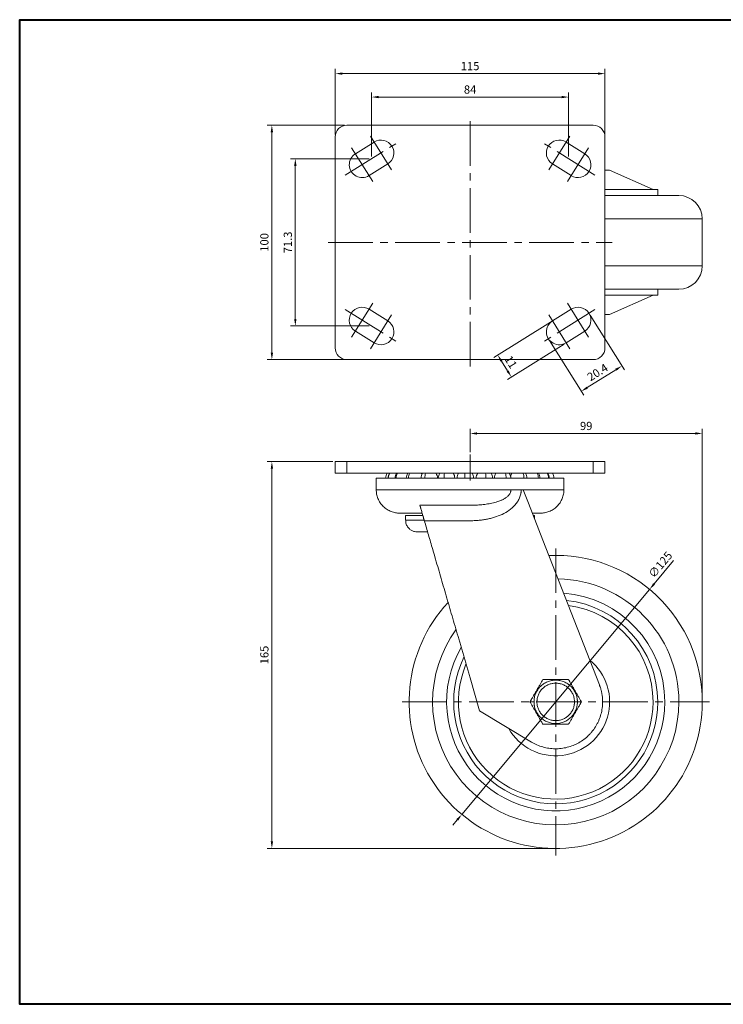
# Model space of a CAD drawing. Units: millimetres. Extents: x 0 to 594, y 0 to 420.
# Drawn here: x 0 to 300, y 0 to 420 of the extents above; entities that cross this region are included whole.
import ezdxf

# ---------------------------------------------------------------- set-up
doc = ezdxf.new("R2010")
doc.units = ezdxf.units.MM
doc.linetypes.add('CENTER2', pattern=[28.575, 19.05, -3.175, 3.175, -3.175])
doc.layers.get('0').update_dxf_attribs({"lineweight": 15})
for name, color, linetype, lineweight in [('1. DIMENSION', 1, 'Continuous', 15), ('2. CENTER', 3, 'CENTER2', 15), ('7. EDGE', 103, 'Continuous', 40)]:
    doc.layers.add(name, color=color, linetype=linetype, lineweight=lineweight)
doc.styles.get("Standard").update_dxf_attribs({"font": 'isocp.shx', "width": 0.9, "bigfont": 'whgtxt.shx'})
doc.dimstyles.new('AM_ISO', dxfattribs={"dimtxt": 3.5, "dimasz": 3, "dimexe": 2, "dimexo": 1, "dimgap": 1, "dimtad": 1, "dimtoh": 1, "dimdsep": 46, "dimtxsty": 'Standard', "dimcen": 0, "dimclrd": 256, "dimclre": 256, "dimclrt": 2, "dimadec": 0, "dimazin": 2, "dimtp": 0.1, "dimtm": 0.1, "dimtfac": 0.71, "dimtmove": 0, "dimatfit": 3, "dimfxl": 0, "dimlwd": -1, "dimlwe": -1, "dimarcsym": 0})
doc.dimstyles.new('AM_ISO$3', dxfattribs={"dimtxt": 3.5, "dimasz": 3, "dimexe": 2, "dimexo": 1, "dimgap": 1, "dimtad": 1, "dimdsep": 46, "dimtxsty": 'Standard', "dimcen": 0, "dimclrd": 256, "dimclre": 256, "dimclrt": 2, "dimadec": 0, "dimazin": 2, "dimtp": 0.1, "dimtm": 0.1, "dimtfac": 0.71, "dimtmove": 0, "dimatfit": 3, "dimfxl": 0, "dimlwd": -1, "dimlwe": -1, "dimarcsym": 0})

# ---------------------------------------------------------------- blocks, each defined once
blk = doc.blocks.new('202109151657143188')
for p, q in [((52.5, 50), (-52.5, 50)), ((-57.5, 45), (-57.5, -45)), ((-48.91, 37.81), (-40.91, 42.81)), ((48.91, 37.81), (40.91, 42.81)), ((57.5, -45), (57.5, 45)), ((-43.09, 28.49), (-35.09, 33.49)), ((43.09, 28.49), (35.09, 33.49)), ((57.54, 30.75), (59.5, 30.75)), ((77.98, 22.5), (59.5, 30.75)), ((57.54, 22.5), (80, 22.5)), ((80, 20), (80, 22.5)), ((57.53, 20), (89, 20)), ((99, 10), (57.51, 10)), ((99, -10), (99, 10)), ((57.53, -10), (99, -10)), ((89, -20), (57.52, -20)), ((80, -22.5), (80, -20)), ((57.53, -22.5), (80, -22.5)), ((59.5, -30.75), (77.98, -22.5)), ((-43.09, -28.49), (-35.09, -33.49)), ((43.09, -28.49), (35.09, -33.49)), ((57.54, -30.75), (59.5, -30.75)), ((-48.91, -37.81), (-40.91, -42.81)), ((48.91, -37.81), (40.91, -42.81)), ((-52.5, -50), (52.5, -50))]:
    blk.add_line(p, q)
for centre, radius, start, end in [((-52.5, 45), 5, 90, 180), ((52.5, 45), 5, 0, 90), ((-38, 38.15), 5.5, 302.0054, 122.0054), ((38, 38.15), 5.5, 57.9946, 237.9946), ((-46, 33.15), 5.5, 122.0054, 302.0054), ((46, 33.15), 5.5, 237.9946, 57.9946), ((89, 10), 10, 0, 90), ((89, -10), 10, 270, 0), ((-46, -33.15), 5.5, 57.9946, 237.9946), ((46, -33.15), 5.5, 302.0054, 122.0054), ((-38, -38.15), 5.5, 237.9946, 57.9946), ((38, -38.15), 5.5, 122.0054, 302.0054), ((-52.5, -45), 5, 180, 270), ((52.5, -45), 5, 270, 0)]:
    blk.add_arc(centre, radius, start, end)
at = {"layer": '2. CENTER'}
for p, q in [((0, -53), (0, 53)), ((-53.21, 28.65), (-30.79, 42.65)), ((-42.5, 45.36), (-33.5, 30.94)), ((53.21, 28.65), (30.79, 42.65)), ((42.5, 45.36), (33.5, 30.94)), ((-50.5, 40.36), (-41.5, 25.94)), ((50.5, 40.36), (41.5, 25.94)), ((-60.5, 0), (60.5, 0)), ((-53.21, -28.65), (-30.79, -42.65)), ((-50.5, -40.36), (-41.5, -25.94)), ((53.21, -28.65), (30.79, -42.65)), ((50.5, -40.36), (41.5, -25.94)), ((-42.5, -45.36), (-33.5, -30.94)), ((42.5, -45.36), (33.5, -30.94))]:
    blk.add_line(p, q, dxfattribs=at)
blk = doc.blocks.new('202109151657143190')
for p, q in [((-57.5, 0), (57.5, 0)), ((-57.5, 0), (-57.5, -5)), ((-52.5, -5), (-52.5, 0)), ((52.5, 0), (52.5, -5)), ((57.5, 0), (57.5, -5)), ((57.5, -5), (-57.5, -5)), ((-40, -7), (-40, -12)), ((40, -12), (40, -7)), ((21.79, -12), (22.66, -12)), ((-30, -22), (-20.49, -22)), ((-27.5, -23), (-27.5, -25)), ((26.63, -22), (30, -22)), ((27.5, -24.4), (27.5, -23)), ((4.07, -106.29), (0, -92.29)), ((27.25, -102.5), (25.53, -102.5)), ((47.47, -102.5), (45.75, -102.5)), ((4.07, -106.29), (26.17, -119.62))]:
    blk.add_line(p, q)
at = {"flags": 128}
for points in [[(-20.55, -5.45), (-20.68, -5.22), (-20.82, -4.99)], [(22.66, -12), (24.89, -17.7), (31.07, -33.55), (43.1, -64.39), (55.13, -95.23)]]:
    blk.add_lwpolyline(points, dxfattribs=at)
for centre, radius, start, end in [((-31.48, -7), 3.5, 144.6828, 179.8478), ((-28.48, -7), 3.5, 144.7375, 179.8693), ((-23.69, -7), 3.5, 144.9788, 179.9636), ((-17.41, -7), 3.5, 144.6523, 179.8359), ((-17.41, -7), 3.5, 359.8359, 35.371), ((-10.04, -7), 3.5, 144.8162, 179.9002), ((-10.04, -7), 3.5, 359.9002, 35.1913), ((-2.04, -7), 3.5, 144.8645, 179.9191), ((-2.04, -7), 3.5, 359.9191, 35.1382), ((6.09, -7), 3.5, 144.6462, 179.8335), ((6.09, -7), 3.5, 359.8335, 35.3777), ((13.84, -7), 3.5, 144.9187, 179.9402), ((13.84, -7), 3.5, 359.9402, 35.0787), ((20.72, -7), 3.5, 144.7738, 169.3072), ((20.72, -7), 3.5, 359.8836, 35.2378), ((26.29, -7), 3.5, 359.8407, 35.3577), ((30.22, -7), 3.5, 359.9891, 34.9402), ((32.24, -7), 3.5, 359.8574, 35.311), ((36.5, -102.5), 62.5, 0, 92.6325), ((36.5, -102.5), 52.5, 0, 88.8833), ((36.5, -102.5), 46.5, 0, 85.7915), ((36.5, -102.5), 62.5, 137.2583, 0), ((36.5, -102.5), 43.5, 0, 83.8842), ((36.5, -102.5), 41.48, 0, 82.4588), ((36.5, -102.5), 52.5, 144.0694, 0), ((36.5, -102.5), 46.5, 150.1194, 0), ((36.5, -102.5), 43.5, 154.0419, 0), ((36.5, -102.5), 41.48, 157.2556, 0), ((36.5, -102.5), 23, 209.6764, 50.7253)]:
    blk.add_arc(centre, radius, start, end)
for points, knots in [([(-40, -7), (-40, -7), (-40, -7), (-39.98, -7), (-39.95, -7), (-39.92, -7), (-39.87, -7), (-39.77, -7), (-39.58, -7), (-39.25, -7), (-38.82, -7), (-38.12, -7), (-37.01, -7), (-35.33, -7), (-33.31, -7), (-30.97, -7), (-28.33, -7), (-25.42, -7), (-22.26, -7), (-18.89, -7), (-15.33, -7), (-11.63, -7), (-7.82, -7), (-3.93, -7), (0, -7), (3.93, -7), (7.82, -7), (11.63, -7), (15.33, -7), (18.89, -7), (22.26, -7), (25.42, -7), (28.33, -7), (30.97, -7), (33.31, -7), (35.33, -7), (37.01, -7), (38.12, -7), (38.82, -7), (39.25, -7), (39.58, -7), (39.78, -7), (39.9, -7), (39.96, -7), (39.99, -7), (40, -7), (40, -7)], [0, 0, 0, 0, 0.005212, 0.010422, 0.01563, 0.020838, 0.026048, 0.03126, 0.046889, 0.062518, 0.078147, 0.093775, 0.125023, 0.156271, 0.187519, 0.218768, 0.250016, 0.281264, 0.312512, 0.34376, 0.375008, 0.406256, 0.437504, 0.468752, 0.5, 0.531248, 0.562496, 0.593744, 0.624993, 0.656241, 0.687489, 0.718737, 0.749985, 0.781233, 0.812481, 0.843729, 0.874977, 0.906225, 0.921854, 0.937483, 0.953111, 0.96874, 0.976557, 0.98437, 0.992183, 1, 1, 1, 1]), ([(-30, -22), (-30.58, -22), (-31.18, -21.95), (-32.4, -21.73), (-33.01, -21.56), (-34.23, -21.08), (-34.83, -20.78), (-35.98, -20.05), (-36.52, -19.62), (-37.5, -18.65), (-37.95, -18.11), (-38.71, -16.97), (-39.02, -16.36), (-39.53, -15.12), (-39.71, -14.48), (-39.95, -13.22), (-40, -12.6), (-40, -12)], [0, 0, 0, 0, 0.125, 0.125, 0.25, 0.25, 0.375, 0.375, 0.5, 0.5, 0.625, 0.625, 0.75, 0.75, 0.875, 0.875, 1, 1, 1, 1]), ([(17.44, -12), (15.68, -12), (13.84, -12), (10.02, -12), (8.04, -12), (4.01, -12), (1.96, -12), (-2.14, -12), (-4.19, -12), (-8.21, -12), (-10.18, -12), (-14, -12), (-15.84, -12), (-19.33, -12), (-20.99, -12), (-24.08, -12), (-25.52, -12), (-28.16, -12), (-29.37, -12), (-31.56, -12), (-32.54, -12), (-34.28, -12), (-35.05, -12), (-36.39, -12), (-36.96, -12), (-38.42, -12), (-39.05, -12), (-39.84, -12), (-40, -12), (-40, -12)], [0, 0, 0, 0, 0.0625, 0.0625, 0.125, 0.125, 0.1875, 0.1875, 0.25, 0.25, 0.3125, 0.3125, 0.375, 0.375, 0.4375, 0.4375, 0.5, 0.5, 0.5625, 0.5625, 0.625, 0.625, 0.6875, 0.6875, 0.75, 0.75, 0.875, 0.875, 1, 1, 1, 1]), ([(0, -18.61), (0.21, -18.61), (0.63, -18.61), (1.25, -18.6), (1.88, -18.58), (2.71, -18.55), (3.75, -18.49), (5.41, -18.35), (7.48, -18.09), (9.93, -17.62), (11.95, -17.04), (13.49, -16.42), (14.59, -15.85), (15.45, -15.28), (16.09, -14.74), (16.52, -14.29), (16.89, -13.79), (17.15, -13.32), (17.29, -12.93), (17.37, -12.62), (17.43, -12.31), (17.43, -12.1), (17.44, -12)], [0, 0, 0, 0, 0.031322, 0.062566, 0.093741, 0.124854, 0.187579, 0.249441, 0.374154, 0.499175, 0.624027, 0.6892, 0.748889, 0.811457, 0.843741, 0.87389, 0.906401, 0.936746, 0.953029, 0.968905, 0.984514, 1, 1, 1, 1]), ([(21.79, -12), (21.79, -12.1), (21.79, -12.29), (21.78, -12.58), (21.75, -12.87), (21.72, -13.16), (21.67, -13.46), (21.59, -13.93), (21.42, -14.6), (21.03, -15.69), (20.35, -17), (19.31, -18.4), (18.07, -19.67), (16.23, -21.13), (13.67, -22.59), (10.93, -23.62), (8.68, -24.24), (6.97, -24.61), (5.24, -24.89), (3.7, -25.06), (2.34, -25.17), (1.17, -25.22), (0.39, -25.23), (0, -25.23)], [0, 0, 0, 0, 0.010409, 0.020812, 0.03122, 0.041645, 0.0521, 0.062594, 0.093676, 0.125186, 0.186516, 0.250587, 0.311535, 0.375574, 0.50079, 0.625743, 0.687302, 0.750782, 0.812345, 0.875134, 0.916571, 0.95818, 1, 1, 1, 1]), ([(17.44, -12), (18.11, -12), (18.82, -12), (20.29, -12), (21.05, -12), (21.79, -12)], [0, 0, 0, 0, 0.5, 0.5, 1, 1, 1, 1]), ([(40, -12), (40, -12), (39.8, -12), (39.04, -12), (38.71, -12), (37.84, -12), (37.32, -12), (36.03, -12), (35.28, -12), (33.5, -12), (32.49, -12), (30.17, -12), (28.87, -12), (25.98, -12), (24.39, -12), (22.66, -12)], [0, 0, 0, 0, 0.25, 0.25, 0.375, 0.375, 0.5, 0.5, 0.625, 0.625, 0.75, 0.75, 0.875, 0.875, 1, 1, 1, 1]), ([(40, -12), (40, -12.6), (39.95, -13.22), (39.71, -14.48), (39.53, -15.12), (39.02, -16.36), (38.71, -16.97), (37.95, -18.11), (37.5, -18.65), (36.52, -19.62), (35.98, -20.05), (34.83, -20.78), (34.23, -21.08), (33.01, -21.56), (32.4, -21.73), (31.18, -21.95), (30.58, -22), (30, -22)], [0, 0, 0, 0, 0.125, 0.125, 0.25, 0.25, 0.375, 0.375, 0.5, 0.5, 0.625, 0.625, 0.75, 0.75, 0.875, 0.875, 1, 1, 1, 1]), ([(-21.42, -18.61), (-19.95, -18.61), (-18.38, -18.61), (-15.06, -18.61), (-13.3, -18.61), (-9.66, -18.61), (-7.77, -18.61), (-3.92, -18.61), (-1.96, -18.61), (0, -18.61)], [0, 0, 0, 0, 0.25, 0.25, 0.5, 0.5, 0.75, 0.75, 1, 1, 1, 1]), ([(-19.5, -25.23), (-19.52, -25.13), (-19.58, -24.94), (-19.67, -24.64), (-19.75, -24.35), (-19.84, -24.06), (-19.92, -23.77), (-20.06, -23.28), (-20.26, -22.6), (-20.51, -21.73), (-20.76, -20.89), (-20.95, -20.22), (-21.1, -19.7), (-21.21, -19.33), (-21.32, -18.96), (-21.39, -18.73), (-21.42, -18.61)], [0, 0, 0, 0, 0.042428, 0.084465, 0.126156, 0.167545, 0.20868, 0.249608, 0.375567, 0.499794, 0.624271, 0.74858, 0.811045, 0.873632, 0.93655, 1, 1, 1, 1]), ([(-20.14, -23), (-20.72, -23), (-22.1, -23), (-23.88, -23), (-25.48, -23), (-26.63, -23), (-27.36, -23), (-27.45, -23), (-27.5, -23)], [0, 0, 0, 0, 0.123662, 0.298929, 0.474197, 0.649465, 0.824732, 1, 1, 1, 1]), ([(-19.56, -25), (-19.95, -25), (-21.07, -25), (-22.67, -25), (-24.34, -25), (-25.7, -25), (-26.72, -25), (-27.38, -25), (-27.46, -25), (-27.5, -25)], [0, 0, 0, 0, 0.077633, 0.221321, 0.370199, 0.523505, 0.680309, 0.839535, 1, 1, 1, 1]), ([(-27.45, -25), (-27.45, -25.31), (-27.46, -26.15), (-26.93, -27.47), (-26, -28.67), (-24.85, -29.47), (-23.69, -29.92), (-22.89, -29.97), (-22.5, -30)], [0, 0, 0, 0, 0.119341, 0.319738, 0.529385, 0.69384, 0.852085, 1, 1, 1, 1]), ([(27.5, -23), (27.48, -23), (27.44, -23), (27.07, -23), (26.95, -23)], [0, 0, 0, 0, 0.6926994, 1, 1, 1, 1]), ([(0, -92.29), (-0.19, -91.63), (-0.57, -90.31), (-1.15, -88.33), (-1.72, -86.36), (-2.3, -84.39), (-2.87, -82.42), (-3.44, -80.45), (-4.01, -78.49), (-4.58, -76.53), (-5.81, -72.31), (-7.68, -65.87), (-10.17, -57.29), (-12.61, -48.91), (-14.53, -42.32), (-15.93, -37.49), (-16.84, -34.35), (-17.74, -31.26), (-18.62, -28.23), (-19.21, -26.22), (-19.5, -25.23)], [0, 0, 0, 0, 0.0293522, 0.0586695, 0.0879525, 0.1172017, 0.146418, 0.1756018, 0.2047537, 0.2338745, 0.2629647, 0.3927948, 0.5206532, 0.6459106, 0.7679419, 0.8157629, 0.8628741, 0.9092804, 0.9549872, 1, 1, 1, 1]), ([(-22.5, -30), (-22.47, -30), (-22.4, -30), (-21.86, -30), (-21.03, -30), (-19.9, -30), (-18.91, -30), (-18.24, -30), (-18.11, -30)], [0, 0, 0, 0, 0.196948, 0.392375, 0.584829, 0.77299, 0.955716, 1, 1, 1, 1]), ([(25.53, -102.5), (25.61, -102.37), (25.76, -102.11), (25.98, -101.72), (26.25, -101.26), (26.55, -100.74), (27, -99.95), (27.58, -98.95), (28.28, -97.74), (28.97, -96.54), (29.55, -95.54), (30, -94.76), (30.34, -94.17), (30.68, -93.58), (30.9, -93.2), (31.02, -93)], [0, 0, 0, 0, 0.042453, 0.084218, 0.125383, 0.188392, 0.250313, 0.375277, 0.500942, 0.625924, 0.750305, 0.812034, 0.874846, 0.936701, 1, 1, 1, 1]), ([(45.75, -102.5), (45.75, -102.4), (45.75, -102.2), (45.73, -101.89), (45.71, -101.59), (45.67, -101.29), (45.63, -100.99), (45.54, -100.5), (45.37, -99.81), (45.06, -98.95), (44.67, -98.13), (44.05, -97.09), (43.08, -95.92), (41.67, -94.76), (40.06, -93.9), (38.32, -93.37), (36.5, -93.19), (34.68, -93.37), (32.94, -93.9), (31.33, -94.76), (29.92, -95.92), (28.95, -97.09), (28.33, -98.13), (27.94, -98.95), (27.63, -99.81), (27.44, -100.59), (27.32, -101.29), (27.26, -101.89), (27.25, -102.3), (27.25, -102.5)], [0, 0, 0, 0, 0.010447, 0.020871, 0.031284, 0.041697, 0.052121, 0.062567, 0.09384, 0.125112, 0.156385, 0.187657, 0.250127, 0.312596, 0.375066, 0.437535, 0.500004, 0.562474, 0.624943, 0.687412, 0.749882, 0.812351, 0.843623, 0.874896, 0.906168, 0.937441, 0.958309, 0.979132, 1, 1, 1, 1]), ([(28.5, -102.5), (28.5, -102.41), (28.5, -102.24), (28.52, -101.98), (28.54, -101.72), (28.57, -101.46), (28.61, -101.2), (28.68, -100.77), (28.83, -100.17), (29.1, -99.43), (29.43, -98.72), (29.97, -97.82), (30.81, -96.81), (32.03, -95.81), (33.42, -95.06), (34.93, -94.6), (36.5, -94.45), (38.07, -94.6), (39.58, -95.06), (40.97, -95.81), (42.19, -96.81), (43.03, -97.82), (43.57, -98.72), (43.9, -99.43), (44.17, -100.17), (44.34, -100.85), (44.44, -101.46), (44.49, -101.98), (44.5, -102.33), (44.5, -102.5)], [0, 0, 0, 0, 0.0104466, 0.0208707, 0.0312837, 0.0416967, 0.0521208, 0.0625674, 0.0938399, 0.1251124, 0.156385, 0.1876575, 0.2501268, 0.3125962, 0.3750655, 0.4375348, 0.5000042, 0.5624735, 0.6249429, 0.6874122, 0.7498816, 0.8123509, 0.8436234, 0.8748959, 0.9061685, 0.937441, 0.9583089, 0.979132, 1, 1, 1, 1]), ([(31.02, -93), (31.17, -93), (31.47, -93), (31.92, -93), (32.45, -93), (33.05, -93), (33.97, -93), (35.11, -93), (36.5, -93), (37.9, -93), (39.05, -93), (39.97, -93), (40.64, -93), (41.32, -93), (41.76, -93), (41.98, -93)], [0, 0, 0, 0, 0.042474, 0.08426, 0.125445, 0.188714, 0.250885, 0.375554, 0.500148, 0.625527, 0.75108, 0.812844, 0.875696, 0.937135, 1, 1, 1, 1]), ([(41.98, -93), (42.06, -93.13), (42.21, -93.39), (42.44, -93.78), (42.7, -94.24), (43, -94.76), (43.46, -95.55), (44.03, -96.55), (44.73, -97.76), (45.43, -98.96), (46, -99.96), (46.46, -100.74), (46.79, -101.33), (47.13, -101.92), (47.36, -102.3), (47.47, -102.5)], [0, 0, 0, 0, 0.0424531, 0.0842182, 0.1253833, 0.1883924, 0.2503129, 0.3752773, 0.5009417, 0.6259237, 0.7503048, 0.8120338, 0.8748461, 0.9367007, 1, 1, 1, 1]), ([(55.13, -95.23), (55.19, -95.38), (55.3, -95.67), (55.45, -96.11), (55.6, -96.55), (55.73, -96.99), (55.85, -97.44), (55.96, -97.89), (56.07, -98.34), (56.18, -98.89), (56.28, -99.54), (56.38, -100.27), (56.45, -101.01), (56.49, -101.76), (56.5, -102.25), (56.5, -102.5)], [0, 0, 0, 0, 0.062618, 0.125135, 0.187585, 0.250001, 0.312418, 0.374869, 0.437388, 0.500009, 0.600144, 0.700071, 0.799931, 0.899861, 1, 1, 1, 1]), ([(31.02, -112), (30.94, -111.87), (30.79, -111.61), (30.56, -111.22), (30.3, -110.76), (30, -110.24), (29.54, -109.45), (28.97, -108.45), (28.27, -107.24), (27.57, -106.04), (27, -105.04), (26.54, -104.26), (26.21, -103.67), (25.87, -103.08), (25.64, -102.7), (25.53, -102.5)], [0, 0, 0, 0, 0.042453, 0.084218, 0.125383, 0.188392, 0.250313, 0.375277, 0.500942, 0.625924, 0.750305, 0.812034, 0.874846, 0.936701, 1, 1, 1, 1]), ([(26.17, -119.62), (27.69, -120.54), (29.3, -121.24), (31.84, -121.97), (32.71, -122.16), (34.45, -122.41), (35.33, -122.48), (37.08, -122.51), (37.96, -122.47), (39.28, -122.31), (39.72, -122.24), (40.59, -122.08), (41.02, -121.99), (42.29, -121.66), (43.13, -121.39), (44.35, -120.9), (44.75, -120.72), (45.55, -120.34), (45.95, -120.13), (47.87, -119.05), (49.27, -118), (50.84, -116.44), (51.15, -116.12), (51.74, -115.46), (52.02, -115.12), (52.83, -114.08), (53.32, -113.36), (53.99, -112.22), (54.19, -111.83), (54.59, -111.04), (54.78, -110.64), (55.29, -109.41), (55.57, -108.58), (56.03, -106.89), (56.21, -106.03), (56.38, -104.72), (56.43, -104.27), (56.49, -103.39), (56.5, -102.94), (56.5, -102.5)], [0, 0, 0, 0, 0.125, 0.125, 0.1875, 0.1875, 0.25, 0.25, 0.3125, 0.3125, 0.34375, 0.34375, 0.375, 0.375, 0.4375, 0.4375, 0.46875, 0.46875, 0.5, 0.5, 0.625, 0.625, 0.65625, 0.65625, 0.6875, 0.6875, 0.75, 0.75, 0.78125, 0.78125, 0.8125, 0.8125, 0.875, 0.875, 0.9375, 0.9375, 0.96875, 0.96875, 1, 1, 1, 1]), ([(27.25, -102.5), (27.25, -102.6), (27.25, -102.8), (27.27, -103.11), (27.29, -103.41), (27.33, -103.71), (27.37, -104.01), (27.46, -104.5), (27.63, -105.19), (27.94, -106.05), (28.33, -106.87), (28.95, -107.91), (29.92, -109.08), (31.33, -110.24), (32.94, -111.1), (34.68, -111.63), (36.5, -111.81), (38.32, -111.63), (40.06, -111.1), (41.67, -110.24), (43.08, -109.08), (44.05, -107.91), (44.67, -106.87), (45.06, -106.05), (45.37, -105.19), (45.56, -104.41), (45.68, -103.71), (45.74, -103.11), (45.75, -102.7), (45.75, -102.5)], [0, 0, 0, 0, 0.010447, 0.020871, 0.031284, 0.041697, 0.052121, 0.062567, 0.09384, 0.125112, 0.156385, 0.187657, 0.250127, 0.312596, 0.375066, 0.437535, 0.500004, 0.562474, 0.624943, 0.687412, 0.749882, 0.812351, 0.843623, 0.874896, 0.906168, 0.937441, 0.958309, 0.979132, 1, 1, 1, 1]), ([(44.5, -102.5), (44.5, -102.59), (44.5, -102.76), (44.48, -103.02), (44.46, -103.28), (44.43, -103.54), (44.39, -103.8), (44.32, -104.23), (44.17, -104.83), (43.9, -105.57), (43.57, -106.28), (43.03, -107.18), (42.19, -108.19), (40.97, -109.19), (39.58, -109.94), (38.07, -110.4), (36.5, -110.55), (34.93, -110.4), (33.42, -109.94), (32.03, -109.19), (30.81, -108.19), (29.97, -107.18), (29.43, -106.28), (29.1, -105.57), (28.83, -104.83), (28.66, -104.15), (28.56, -103.54), (28.51, -103.02), (28.5, -102.67), (28.5, -102.5)], [0, 0, 0, 0, 0.010447, 0.020871, 0.031284, 0.041697, 0.052121, 0.062567, 0.09384, 0.125112, 0.156385, 0.187657, 0.250127, 0.312596, 0.375066, 0.437535, 0.500004, 0.562474, 0.624943, 0.687412, 0.749882, 0.812351, 0.843623, 0.874896, 0.906168, 0.937441, 0.958309, 0.979132, 1, 1, 1, 1]), ([(47.47, -102.5), (47.39, -102.63), (47.24, -102.89), (47.02, -103.28), (46.75, -103.74), (46.45, -104.26), (46, -105.05), (45.42, -106.05), (44.72, -107.26), (44.03, -108.46), (43.45, -109.46), (43, -110.24), (42.66, -110.83), (42.32, -111.42), (42.1, -111.8), (41.98, -112)], [0, 0, 0, 0, 0.042453, 0.084218, 0.125383, 0.188392, 0.250313, 0.375277, 0.500942, 0.625924, 0.750305, 0.812034, 0.874846, 0.936701, 1, 1, 1, 1]), ([(41.98, -112), (41.83, -112), (41.54, -112), (41.09, -112), (40.57, -112), (39.97, -112), (39.05, -112), (37.9, -112), (36.5, -112), (35.11, -112), (33.97, -112), (33.05, -112), (32.37, -112), (31.69, -112), (31.24, -112), (31.02, -112)], [0, 0, 0, 0, 0.042083, 0.08349, 0.124306, 0.187158, 0.248922, 0.374475, 0.499854, 0.624448, 0.749117, 0.811289, 0.874557, 0.936553, 1, 1, 1, 1])]:
    blk.add_open_spline(points, degree=3, knots=knots)
for points in [[(-35.37, -5), (-35.78, -5.59), (-36, -6.28), (-36, -7)], [(-34.26, -5), (-34.66, -5.59), (-34.87, -6.28), (-34.87, -7)], [(-31, -5), (-31.36, -5.59), (-31.55, -6.28), (-31.55, -7)], [(-25.79, -5), (-26.08, -5.59), (-26.24, -6.28), (-26.24, -7)], [(-18.95, -5), (-19.17, -5.59), (-19.29, -6.28), (-19.29, -7)], [(-10.93, -5), (-11.06, -5.59), (-11.12, -6.28), (-11.12, -7)], [(-2.22, -5), (-2.25, -5.59), (-2.26, -6.28), (-2.26, -7)], [(6.63, -5), (6.7, -5.59), (6.75, -6.28), (6.75, -7)], [(15.06, -5), (15.23, -5.59), (15.33, -6.28), (15.33, -7)], [(22.55, -5), (22.81, -5.59), (22.95, -6.28), (22.95, -7)], [(28.62, -5), (28.95, -5.59), (29.12, -6.28), (29.12, -7)], [(32.89, -5), (33.27, -5.59), (33.47, -6.28), (33.47, -7)], [(35.09, -5), (35.5, -5.59), (35.72, -6.28), (35.72, -7)], [(-19.5, -25.23), (-13.73, -25.23), (-6.94, -25.23), (0, -25.23)]]:
    blk.add_open_spline(points, degree=3)
at = {"layer": '2. CENTER'}
for p, q in [((0, 3), (0, -8)), ((36.5, -37), (36.5, -168)), ((-29, -102.5), (102, -102.5))]:
    blk.add_line(p, q, dxfattribs=at)
blk = doc.blocks.new('*D6')
at = {"layer": '1. DIMENSION'}
for p, q in [((134.5, 371), (134.5, 399)), ((249.5, 371), (249.5, 399)), ((137.5, 397), (246.5, 397))]:
    blk.add_line(p, q, dxfattribs=at)
for points in [[(137.5, 397.5), (137.5, 396.5), (134.5, 397)], [(246.5, 397.5), (246.5, 396.5), (249.5, 397)]]:
    blk.add_solid(points, dxfattribs=at)
at = {"layer": 'DEFPOINTS', "color": 0}
for p in [(249.5, 397), (134.5, 370), (249.5, 370)]:
    blk.add_point(p, dxfattribs=at)
at = {"layer": '1. DIMENSION', "color": 2, "insert": (192, 399.75), "char_height": 3.5, "attachment_point": 5}
blk.add_mtext('115', dxfattribs=at)
blk = doc.blocks.new('*D7')
at = {"layer": '1. DIMENSION'}
for p, q in [((150, 361.65), (150, 389)), ((153, 387), (231, 387)), ((234, 361.65), (234, 389))]:
    blk.add_line(p, q, dxfattribs=at)
for points in [[(153, 387.5), (153, 386.5), (150, 387)], [(231, 387.5), (231, 386.5), (234, 387)]]:
    blk.add_solid(points, dxfattribs=at)
at = {"layer": 'DEFPOINTS', "color": 0}
for p in [(234, 387), (150, 360.65), (234, 360.65)]:
    blk.add_point(p, dxfattribs=at)
at = {"layer": '1. DIMENSION', "color": 2, "insert": (192, 389.75), "char_height": 3.5, "attachment_point": 5}
blk.add_mtext('84', dxfattribs=at)
blk = doc.blocks.new('*D8')
at = {"layer": '1. DIMENSION'}
for p, q in [((138.5, 375), (105.5, 375)), ((107.5, 372), (107.5, 278)), ((138.5, 275), (105.5, 275))]:
    blk.add_line(p, q, dxfattribs=at)
for points in [[(107, 372), (108, 372), (107.5, 375)], [(107, 278), (108, 278), (107.5, 275)]]:
    blk.add_solid(points, dxfattribs=at)
at = {"layer": 'DEFPOINTS', "color": 0}
for p in [(139.5, 375), (107.5, 275), (139.5, 275)]:
    blk.add_point(p, dxfattribs=at)
at = {"layer": '1. DIMENSION', "color": 2, "insert": (104.75, 325), "char_height": 3.5, "attachment_point": 5, "rotation": 90}
blk.add_mtext('100', dxfattribs=at)
blk = doc.blocks.new('*D9')
at = {"layer": '1. DIMENSION'}
for p, q in [((149, 360.65), (115.5, 360.65)), ((117.5, 357.65), (117.5, 292.35)), ((149, 289.35), (115.5, 289.35))]:
    blk.add_line(p, q, dxfattribs=at)
for points in [[(117, 357.65), (118, 357.65), (117.5, 360.65)], [(117, 292.35), (118, 292.35), (117.5, 289.35)]]:
    blk.add_solid(points, dxfattribs=at)
at = {"layer": 'DEFPOINTS', "color": 0}
for p in [(150, 360.65), (117.5, 289.35), (150, 289.35)]:
    blk.add_point(p, dxfattribs=at)
at = {"layer": '1. DIMENSION', "color": 2, "insert": (114.75, 325), "char_height": 3.5, "attachment_point": 5, "rotation": 90}
blk.add_mtext('71.3', dxfattribs=at)
blk = doc.blocks.new('*D10')
at = {"layer": '1. DIMENSION'}
for p, q in [((226.24, 290.98), (202.07, 275.88)), ((232.07, 281.66), (207.9, 266.55)), ((205.36, 274.4), (208.01, 270.16))]:
    blk.add_line(p, q, dxfattribs=at)
for points in [[(205.78, 274.66), (204.93, 274.13), (203.77, 276.94)], [(208.43, 270.42), (207.58, 269.89), (209.6, 267.61)]]:
    blk.add_solid(points, dxfattribs=at)
at = {"layer": 'DEFPOINTS', "color": 0}
for p in [(227.09, 291.51), (232.91, 282.19), (209.6, 267.61)]:
    blk.add_point(p, dxfattribs=at)
at = {"layer": '1. DIMENSION', "color": 2, "insert": (209.01, 273.73), "char_height": 3.5, "attachment_point": 5, "rotation": 302.0054}
blk.add_mtext('11', dxfattribs=at)
blk = doc.blocks.new('*D11')
at = {"layer": '1. DIMENSION'}
for p, q in [((243.19, 293.92), (257.77, 270.6)), ((225.87, 283.09), (240.44, 259.77)), ((241.92, 263.05), (254.16, 270.7))]:
    blk.add_line(p, q, dxfattribs=at)
for points in [[(253.9, 271.13), (254.43, 270.28), (256.71, 272.29)], [(241.66, 263.48), (242.19, 262.63), (239.38, 261.46)]]:
    blk.add_solid(points, dxfattribs=at)
at = {"layer": 'DEFPOINTS', "color": 0}
for p in [(242.66, 294.76), (225.34, 283.94), (256.71, 272.29)]:
    blk.add_point(p, dxfattribs=at)
at = {"layer": '1. DIMENSION', "color": 2, "insert": (246.59, 269.21), "char_height": 3.5, "attachment_point": 5, "rotation": 32.0054}
blk.add_mtext('20.4', dxfattribs=at)
blk = doc.blocks.new('*D12')
at = {"layer": '1. DIMENSION'}
for p, q in [((278.77, 189.3), (270.44, 179.31)), ((188.48, 80.99), (268.52, 177.01)), ((186.56, 78.69), (184.64, 76.38))]:
    blk.add_line(p, q, dxfattribs=at)
for points in [[(270.06, 179.63), (270.83, 178.99), (268.52, 177.01)], [(186.17, 79.01), (186.94, 78.37), (188.48, 80.99)]]:
    blk.add_solid(points, dxfattribs=at)
at = {"layer": 'DEFPOINTS', "color": 0}
for p in [(268.52, 177.01), (188.48, 80.99)]:
    blk.add_point(p, dxfattribs=at)
at = {"layer": '1. DIMENSION', "color": 2, "insert": (273.45, 187.22), "char_height": 3.5, "attachment_point": 5, "rotation": 50.1843}
blk.add_mtext('∅125', dxfattribs=at)
blk = doc.blocks.new('*D13')
at = {"layer": '1. DIMENSION'}
for p, q in [((192, 235.5), (192, 245.5)), ((291, 130), (291, 245.5)), ((195, 243.5), (288, 243.5))]:
    blk.add_line(p, q, dxfattribs=at)
for points in [[(195, 244), (195, 243), (192, 243.5)], [(288, 244), (288, 243), (291, 243.5)]]:
    blk.add_solid(points, dxfattribs=at)
at = {"layer": 'DEFPOINTS', "color": 0}
for p in [(291, 243.5), (192, 234.5), (291, 129)]:
    blk.add_point(p, dxfattribs=at)
at = {"layer": '1. DIMENSION', "color": 2, "insert": (241.5, 246.25), "char_height": 3.5, "attachment_point": 5}
blk.add_mtext('99', dxfattribs=at)
blk = doc.blocks.new('*D14')
at = {"layer": '1. DIMENSION'}
for p, q in [((133.5, 231.5), (105.5, 231.5)), ((107.5, 228.5), (107.5, 69.5)), ((227.5, 66.5), (105.5, 66.5))]:
    blk.add_line(p, q, dxfattribs=at)
for points in [[(107, 228.5), (108, 228.5), (107.5, 231.5)], [(107, 69.5), (108, 69.5), (107.5, 66.5)]]:
    blk.add_solid(points, dxfattribs=at)
at = {"layer": 'DEFPOINTS', "color": 0}
for p in [(134.5, 231.5), (107.5, 66.5), (228.5, 66.5)]:
    blk.add_point(p, dxfattribs=at)
at = {"layer": '1. DIMENSION', "color": 2, "insert": (104.75, 149), "char_height": 3.5, "attachment_point": 5, "rotation": 90}
blk.add_mtext('165', dxfattribs=at)

msp = doc.modelspace()

# ---------------------------------------------------------------- linework, layer by layer
at = {"layer": '7. EDGE'}
msp.add_lwpolyline([(594, 0), (0, 0), (0, 420), (594, 420)], close=True, dxfattribs=at)

# ---------------------------------------------------------------- block references
for name, p in [('202109151657143188', (192, 325)), ('202109151657143190', (192, 231.5))]:
    msp.add_blockref(name, p)

# ---------------------------------------------------------------- dimensions: what is measured, and where the dimension line sits
at = {"layer": '1. DIMENSION'}
for base, p1, p2, picture, middle in [((249.5, 397), (134.5, 370), (249.5, 370), '*D6', (192, 399.75)), ((234, 387), (150, 360.65), (234, 360.65), '*D7', (192, 389.75)), ((291, 243.5), (192, 234.5), (291, 129), '*D13', (241.5, 246.25))]:
    dim = msp.add_linear_dim(base=base, p1=p1, p2=p2, dimstyle='AM_ISO', dxfattribs=at)
    dim.commit()
    dim.dimension.update_dxf_attribs({"geometry": picture, "text_midpoint": middle})
for base, p1, p2, picture, middle in [((107.5, 275), (139.5, 375), (139.5, 275), '*D8', (104.75, 325)), ((117.5, 289.35), (150, 360.65), (150, 289.35), '*D9', (114.75, 325)), ((107.5, 66.5), (134.5, 231.5), (228.5, 66.5), '*D14', (104.75, 149))]:
    dim = msp.add_linear_dim(base=base, p1=p1, p2=p2, angle=90, dimstyle='AM_ISO', dxfattribs=at)
    dim.commit()
    dim.dimension.update_dxf_attribs({"geometry": picture, "text_midpoint": middle})
dim = msp.add_aligned_dim(p1=(225.336, 283.935), p2=(242.664, 294.765), distance=-26.5, dimstyle='AM_ISO', override={"dimdec": 1}, dxfattribs=at)
dim.commit()
dim.dimension.update_dxf_attribs({"geometry": '*D11', "text_midpoint": (246.587, 269.21)})
dim = msp.add_aligned_dim(p1=(227.085, 291.514), p2=(232.915, 282.186), distance=-27.5, dimstyle='AM_ISO', dxfattribs=at)
dim.commit()
dim.dimension.update_dxf_attribs({"geometry": '*D10', "text_midpoint": (209.012, 273.733)})
dim = msp.add_diameter_dim_2p(p1=(188.48, 80.993), p2=(268.52, 177.007), dimstyle='AM_ISO$3', dxfattribs=at)
dim.commit()
dim.dimension.update_dxf_attribs({"geometry": '*D12', "text_midpoint": (273.453, 187.219)})

doc.saveas('drawing.dxf')
